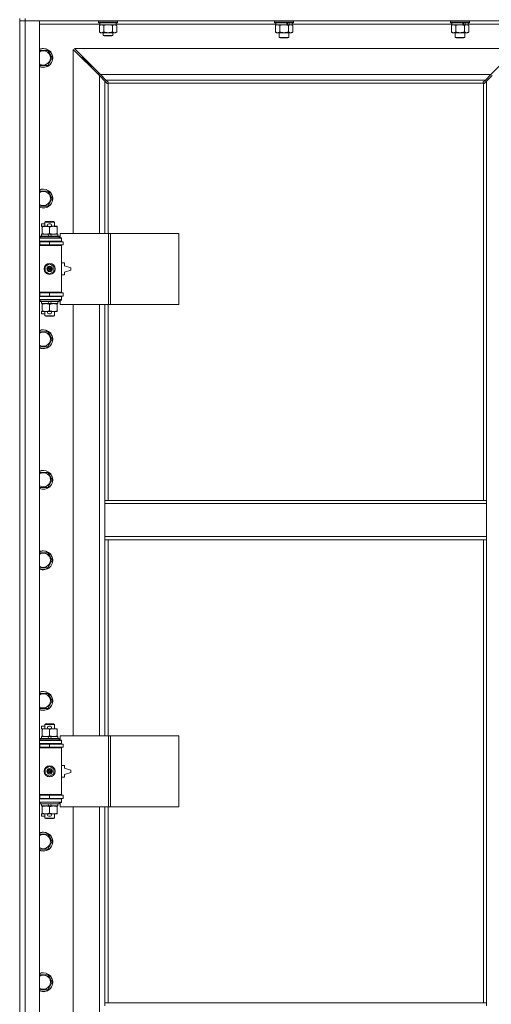
# Model space of a CAD drawing. Units: millimetres. Extents: x 0 to 17452, y -6 to 11880.
# Drawn here: x 12410 to 13008, y 8427 to 9676 of the extents above; entities that cross this region are included whole.
import ezdxf

# ---------------------------------------------------------------- set-up
doc = ezdxf.new("R2010")
doc.units = ezdxf.units.MM
doc.linetypes.add('K5LT_THIN', pattern=[0])
doc.layers.add('R', color=1, linetype='Continuous', true_color=0xff0000)
doc.layers.add('WELDING', color=7, linetype='Continuous', true_color=0xffffff)

msp = doc.modelspace()

# ---------------------------------------------------------------- linework, layer by layer
at = {"layer": 'R', "color": 7, "linetype": 'K5LT_THIN', "lineweight": 18}
for p, q in [((12410, 9677.2), (12410, 9674.2)), ((12417, 9677.2), (12417, 9674.2)), ((12417, 9674.2), (12410, 9674.2)), ((12410, 7771.2), (12410, 9674.2)), ((12410, 9674.2), (12417, 9674.2)), ((12417, 9674.2), (12417, 7771.2)), ((12417, 9674.2), (12435, 9674.2)), ((13743, 9674.2), (12417, 9674.2)), ((12435, 9674.2), (12435, 7771.2)), ((12511.5, 9670.2), (12435, 9670.2)), ((12510, 9673.9), (12510.2, 9674.2)), ((12510, 9672), (12510, 9673.9)), ((12510, 9673.9), (12534, 9673.9)), ((12510, 9672), (12510.2, 9671.7)), ((12510, 9672), (12534, 9672)), ((12510.2, 9671.7), (12533.8, 9671.7)), ((12511, 9668.3), (12512.5, 9669.2)), ((12511, 9660), (12511, 9668.3)), ((12511.5, 9669.2), (12511.5, 9671.7)), ((12511.5, 9669.2), (12532.4, 9669.2)), ((12516.5, 9660), (12516.5, 9668.3)), ((12527.5, 9660), (12527.5, 9668.3)), ((12533, 9668.3), (12531.5, 9669.2)), ((12532.5, 9671.7), (12532.4, 9670.3)), ((12734.7, 9670.2), (12532.4, 9670.2)), ((12533, 9660), (12533, 9668.3)), ((12534, 9673.9), (12533.8, 9674.2)), ((12534, 9672), (12533.8, 9671.7)), ((12534, 9672), (12534, 9673.9)), ((12733.2, 9673.9), (12733.4, 9674.2)), ((12733.2, 9673.9), (12733.2, 9672)), ((12757.2, 9673.9), (12733.2, 9673.9)), ((12757.2, 9672), (12733.2, 9672)), ((12733.2, 9672), (12733.4, 9671.7)), ((12757, 9671.7), (12733.4, 9671.7)), ((12734.2, 9668.3), (12735.7, 9669.2)), ((12734.2, 9668.3), (12734.2, 9660)), ((12734.7, 9671.7), (12734.7, 9669.2)), ((12749.5, 9669.2), (12734.7, 9669.2)), ((12739.7, 9668.3), (12739.7, 9660)), ((12749.5, 9669.2), (12751.8, 9669.2)), ((12750.7, 9668.3), (12750.7, 9660)), ((12751.8, 9669.2), (12752.3, 9669.2)), ((12755.7, 9669.2), (12752.3, 9669.2)), ((12756.2, 9668.3), (12754.7, 9669.2)), ((12755.7, 9671.7), (12755.7, 9669.2)), ((12957.9, 9670.2), (12755.7, 9670.2)), ((12756.2, 9668.3), (12756.2, 9660)), ((12757.2, 9673.9), (12757, 9674.2)), ((12757.2, 9672), (12757, 9671.7)), ((12757.2, 9673.9), (12757.2, 9672)), ((12956.4, 9673.9), (12956.6, 9674.2)), ((12956.4, 9673.9), (12956.4, 9672)), ((12980.4, 9673.9), (12956.4, 9673.9)), ((12980.4, 9672), (12956.4, 9672)), ((12956.4, 9672), (12956.6, 9671.7)), ((12980.2, 9671.7), (12956.6, 9671.7)), ((12957.4, 9668.3), (12958.9, 9669.2)), ((12957.4, 9668.3), (12957.4, 9660)), ((12957.9, 9671.7), (12957.9, 9669.2)), ((12972.7, 9669.2), (12957.9, 9669.2)), ((12962.9, 9668.3), (12962.9, 9660)), ((12972.7, 9669.2), (12975, 9669.2)), ((12973.9, 9668.3), (12973.9, 9660)), ((12975, 9669.2), (12975.5, 9669.2)), ((12978.9, 9669.2), (12975.5, 9669.2)), ((12979.4, 9668.3), (12977.9, 9669.2)), ((12978.9, 9671.7), (12978.9, 9669.2)), ((13055, 9670.2), (12978.9, 9670.2)), ((12979.4, 9668.3), (12979.4, 9660)), ((12980.4, 9673.9), (12980.2, 9674.2)), ((12980.4, 9672), (12980.2, 9671.7)), ((12980.4, 9673.9), (12980.4, 9672)), ((12511, 9660), (12512.5, 9659.2)), ((12513.8, 9659.2), (12512.5, 9659.2)), ((12522, 9659.2), (12513.8, 9659.2)), ((12516, 9659.2), (12516, 9655.8)), ((12528, 9655.8), (12516, 9655.8)), ((12516, 9655.8), (12517, 9655.2)), ((12527, 9655.2), (12517, 9655.2)), ((12530.2, 9659.2), (12522, 9659.2)), ((12528, 9655.8), (12527, 9655.2)), ((12528, 9659.2), (12528, 9655.8)), ((12531.5, 9659.2), (12530.2, 9659.2)), ((12533, 9660), (12531.5, 9659.2)), ((12734.2, 9660), (12735.7, 9659.2)), ((12745.2, 9659.2), (12735.7, 9659.2)), ((12739.2, 9659.2), (12739.2, 9653.3)), ((12751.2, 9653.3), (12739.2, 9653.3)), ((12739.2, 9653.3), (12740.2, 9652.7)), ((12750.2, 9652.7), (12740.2, 9652.7)), ((12754.7, 9659.2), (12745.2, 9659.2)), ((12751.2, 9653.3), (12750.2, 9652.7)), ((12751.2, 9659.2), (12751.2, 9653.3)), ((12756.2, 9660), (12754.7, 9659.2)), ((12957.4, 9660), (12958.9, 9659.2)), ((12968.4, 9659.2), (12958.9, 9659.2)), ((12962.4, 9659.2), (12962.4, 9653.3)), ((12974.4, 9653.3), (12962.4, 9653.3)), ((12962.4, 9653.3), (12963.4, 9652.7)), ((12973.4, 9652.7), (12963.4, 9652.7)), ((12977.9, 9659.2), (12968.4, 9659.2)), ((12974.4, 9653.3), (12973.4, 9652.7)), ((12974.4, 9659.2), (12974.4, 9653.3)), ((12979.4, 9660), (12977.9, 9659.2)), ((12479.4, 9639.2), (12512.4, 9606.2)), ((13040.6, 9639.2), (12479.4, 9639.2)), ((13007.6, 9606.2), (13040.6, 9639.2)), ((12435, 9636.7), (12440, 9636.7)), ((12440, 9636.7), (12445.5, 9636.7)), ((12445.5, 9636.7), (12451, 9627.2)), ((12451, 9627.2), (12445.5, 9617.7)), ((12511, 9604.8), (12478, 9637.8)), ((12478, 9637.8), (12478, 9404.7)), ((12495, 9622.2), (12489, 9628.2)), ((12495, 9622.2), (12489, 9628.2)), ((12490.4, 9628.2), (12489, 9628.2)), ((12489, 9628.2), (12489, 9626.8)), ((12445.5, 9617.7), (12435, 9617.7)), ((12501, 9616.2), (12495, 9622.2)), ((12501, 9616.2), (12495, 9622.2)), ((12496.4, 9622.2), (12495, 9622.2)), ((12495, 9622.2), (12495, 9620.8)), ((12502.4, 9616.2), (12501, 9616.2)), ((12501, 9616.2), (12501, 9614.8)), ((12510, 9607.2), (12510, 9605.8)), ((12511.4, 9607.2), (12510, 9607.2)), ((12518, 9597.8), (12511, 9604.8)), ((12511, 9404.7), (12511, 9604.8)), ((12512.4, 9606.2), (12519.4, 9599.2)), ((12512.4, 9606.2), (13007.6, 9606.2)), ((13000.6, 9599.2), (13007.6, 9606.2)), ((13009, 9604.8), (13002, 9597.8)), ((12520.7, 9595.1), (12518, 9597.8)), ((12518, 9597.8), (12518, 9404.7)), ((12519.4, 9599.2), (12522.1, 9596.5)), ((13000.6, 9599.2), (12519.4, 9599.2)), ((12521.3, 9594.8), (12521.3, 9594.8)), ((12522, 9594.9), (12522, 9404.7)), ((12997.7, 9595.2), (12522.3, 9595.2)), ((12522.4, 9595.9), (12522.4, 9595.9)), ((12522.4, 9595.9), (12522.4, 9595.9)), ((12522.4, 9595.6), (12522.4, 9595.6)), ((12997.6, 9595.9), (12997.6, 9595.9)), ((12997.9, 9596.5), (13000.6, 9599.2)), ((12998, 9066.2), (12998, 9594.9)), ((12998.7, 9594.8), (12998.7, 9594.8)), ((12998.7, 9594.8), (12998.7, 9594.8)), ((13002, 9597.8), (12999.3, 9595.1)), ((13002, 9066.2), (13002, 9597.8)), ((12435, 9458.4), (12440, 9458.4)), ((12440, 9458.4), (12445.5, 9458.4)), ((12445.5, 9458.4), (12451, 9448.9)), ((12445.5, 9439.4), (12435, 9439.4)), ((12451, 9448.9), (12445.5, 9439.4)), ((12437.8, 9413.6), (12437.8, 9416.8)), ((12442, 9416.8), (12437.8, 9416.8)), ((12442, 9419.1), (12443, 9419.7)), ((12442, 9419.1), (12454, 9419.1)), ((12442, 9413.7), (12442, 9419.1)), ((12443, 9419.7), (12453, 9419.7)), ((12448.9, 9416.8), (12446.9, 9416.8)), ((12454, 9419.1), (12453, 9419.7)), ((12454, 9413.7), (12454, 9419.1)), ((12437.5, 9401.2), (12437.5, 9403.7)), ((12437.5, 9403.7), (12445.7, 9403.7)), ((12438.5, 9413.6), (12437.8, 9413.6)), ((12438.5, 9412.8), (12438.5, 9413.7)), ((12438.5, 9413.7), (12446.3, 9413.7)), ((12438.5, 9404.5), (12438.5, 9412.8)), ((12438.5, 9403.7), (12438.5, 9404.5)), ((12445.7, 9403.7), (12446.9, 9401.2)), ((12449, 9403.7), (12445.7, 9403.7)), ((12448.9, 9413.6), (12446.9, 9413.6)), ((12448, 9404.5), (12448, 9412.8)), ((12449, 9403.7), (12450.2, 9401.2)), ((12449, 9403.7), (12458.5, 9403.7)), ((12449.5, 9413.7), (12452.8, 9413.7)), ((12452.8, 9413.7), (12457.5, 9413.7)), ((12457.5, 9413.7), (12457.5, 9412.8)), ((12457.5, 9404.5), (12457.5, 9412.8)), ((12457.5, 9404.5), (12457.5, 9403.7)), ((12458.5, 9401.2), (12458.5, 9403.7)), ((12522.7, 9404.7), (12461.3, 9404.7)), ((12461.3, 9404.7), (12461.3, 9399.2)), ((12525, 9404.7), (12522.7, 9404.7)), ((12522.7, 9404.7), (12522.7, 9314.7)), ((12525, 9404.7), (12525, 9314.7)), ((12611.7, 9404.7), (12525, 9404.7)), ((12611.7, 9404.7), (12611.7, 9314.7)), ((12410, 9390.2), (12410, 9394.2)), ((12435, 9398.7), (12463, 9398.7)), ((12435, 9394.7), (12463, 9394.7)), ((12435, 9394.2), (12435.5, 9394.2)), ((12435, 9390.2), (12435.5, 9390.2)), ((12435, 9389.7), (12462.5, 9389.7)), ((12435, 9389.2), (12463, 9389.2)), ((12435.5, 9394.2), (12448, 9394.2)), ((12435.5, 9390.2), (12435.5, 9394.2)), ((12435.5, 9390.2), (12448, 9390.2)), ((12436, 9400.9), (12436.2, 9401.2)), ((12436, 9399), (12436, 9400.9)), ((12436, 9400.9), (12460, 9400.9)), ((12436, 9399), (12436.2, 9398.7)), ((12436, 9399), (12460, 9399)), ((12436.2, 9401.2), (12459.8, 9401.2)), ((12442, 9394.2), (12442, 9394.7)), ((12442, 9389.7), (12442, 9390.2)), ((12448, 9390.2), (12448, 9394.2)), ((12448, 9394.2), (12465, 9394.2)), ((12448, 9390.2), (12465, 9390.2)), ((12454, 9394.2), (12454, 9394.7)), ((12454, 9389.7), (12454, 9390.2)), ((12460, 9400.9), (12459.8, 9401.2)), ((12460, 9399), (12459.8, 9398.7)), ((12460, 9399), (12460, 9400.9)), ((12461.3, 9399.2), (12463, 9399.2)), ((12463, 9389.2), (12462.5, 9389.7)), ((12463, 9399.2), (12463, 9398.7)), ((12463, 9394.7), (12463, 9398.7)), ((12463, 9394.7), (12463, 9394.2)), ((12463, 9390.2), (12463, 9389.2)), ((12463, 9330.2), (12463, 9389.2)), ((12465, 9390.2), (12465, 9394.2)), ((12442.5, 9362.9), (12448, 9366)), ((12448, 9366), (12453.5, 9362.9)), ((12467, 9367.2), (12463, 9367.2)), ((12467, 9363.7), (12467, 9367.2)), ((12442.5, 9356.5), (12442.5, 9362.9)), ((12448, 9353.3), (12442.5, 9356.5)), ((12453.5, 9356.5), (12448, 9353.3)), ((12453.5, 9362.9), (12453.5, 9356.5)), ((12463, 9352.2), (12467, 9352.2)), ((12475, 9361.2), (12467, 9363.7)), ((12467, 9355.7), (12475, 9358.2)), ((12467, 9352.2), (12467, 9355.7)), ((12475, 9358.2), (12475, 9361.2)), ((12410, 9325.2), (12410, 9329.2)), ((12435, 9330.2), (12463, 9330.2)), ((12435, 9329.7), (12462.5, 9329.7)), ((12435.5, 9329.2), (12435, 9329.2)), ((12448, 9329.2), (12435.5, 9329.2)), ((12435.5, 9329.2), (12435.5, 9325.2)), ((12442, 9329.2), (12442, 9329.7)), ((12465, 9329.2), (12448, 9329.2)), ((12448, 9329.2), (12448, 9325.2)), ((12454, 9329.2), (12454, 9329.7)), ((12463, 9330.2), (12462.5, 9329.7)), ((12463, 9330.2), (12463, 9329.2)), ((12465, 9329.2), (12465, 9325.2)), ((12435.5, 9325.2), (12435, 9325.2)), ((12463, 9324.7), (12435, 9324.7)), ((12463, 9320.7), (12435, 9320.7)), ((12448, 9325.2), (12435.5, 9325.2)), ((12436, 9320.4), (12436.2, 9320.7)), ((12436, 9318.5), (12436, 9320.4)), ((12436, 9320.4), (12460, 9320.4)), ((12436, 9318.5), (12436.2, 9318.2)), ((12436, 9318.5), (12460, 9318.5)), ((12436.2, 9318.2), (12459.8, 9318.2)), ((12437.5, 9315.7), (12437.5, 9318.2)), ((12437.5, 9315.7), (12446.9, 9315.7)), ((12438.5, 9314.8), (12438.5, 9315.7)), ((12438.5, 9306.5), (12438.5, 9314.8)), ((12442, 9324.7), (12442, 9325.2)), ((12445.7, 9318.2), (12446.9, 9315.7)), ((12446.9, 9315.7), (12450.2, 9315.7)), ((12465, 9325.2), (12448, 9325.2)), ((12448, 9306.5), (12448, 9314.8)), ((12449, 9318.2), (12450.2, 9315.7)), ((12450.2, 9315.7), (12458.5, 9315.7)), ((12454, 9324.7), (12454, 9325.2)), ((12457.5, 9315.7), (12457.5, 9314.8)), ((12457.5, 9306.5), (12457.5, 9314.8)), ((12458.5, 9315.7), (12458.5, 9318.2)), ((12460, 9320.4), (12459.8, 9320.7)), ((12460, 9318.5), (12459.8, 9318.2)), ((12460, 9318.5), (12460, 9320.4)), ((12463, 9320.2), (12461.3, 9320.2)), ((12461.3, 9320.2), (12461.3, 9314.7)), ((12522.7, 9314.7), (12461.3, 9314.7)), ((12463, 9325.2), (12463, 9324.7)), ((12463, 9324.7), (12463, 9320.7)), ((12463, 9320.7), (12463, 9320.2)), ((12478, 9314.7), (12478, 8767.7)), ((12511, 8767.7), (12511, 9314.7)), ((12518, 9314.7), (12518, 9066.2)), ((12522, 9314.7), (12522, 9066.2)), ((12525, 9314.7), (12522.7, 9314.7)), ((12611.7, 9314.7), (12525, 9314.7)), ((12437.8, 9302.6), (12437.8, 9305.8)), ((12438.5, 9305.8), (12437.8, 9305.8)), ((12442, 9302.6), (12437.8, 9302.6)), ((12438.5, 9305.7), (12438.5, 9306.5)), ((12443.3, 9305.7), (12438.5, 9305.7)), ((12442, 9300.3), (12442, 9305.7)), ((12446.3, 9305.7), (12443.3, 9305.7)), ((12448.9, 9305.8), (12446.9, 9305.8)), ((12448.9, 9302.6), (12446.9, 9302.6)), ((12452.8, 9305.7), (12449.5, 9305.7)), ((12457.5, 9305.7), (12452.8, 9305.7)), ((12454, 9300.3), (12454, 9305.7)), ((12457.5, 9306.5), (12457.5, 9305.7)), ((12442, 9300.3), (12443, 9299.7)), ((12442, 9300.3), (12454, 9300.3)), ((12443, 9299.7), (12453, 9299.7)), ((12454, 9300.3), (12453, 9299.7)), ((12435, 9280), (12440, 9280)), ((12440, 9280), (12445.5, 9280)), ((12445.5, 9280), (12451, 9270.5)), ((12451, 9270.5), (12445.5, 9261)), ((12445.5, 9261), (12435, 9261)), ((12435, 9101.7), (12440, 9101.7)), ((12440, 9101.7), (12445.5, 9101.7)), ((12445.5, 9101.7), (12451, 9092.2)), ((12451, 9092.2), (12445.5, 9082.7)), ((12445.5, 9082.7), (12435, 9082.7)), ((12518, 9062.2), (12518, 9066.2)), ((13002, 9066.2), (12518, 9066.2)), ((13002, 9062.2), (13002, 9066.2)), ((12518, 9020.2), (12518, 9062.2)), ((13002, 9062.2), (12518, 9062.2)), ((13002, 9020.2), (13002, 9062.2)), ((13002, 9020.2), (12518, 9020.2)), ((12518, 9016.2), (12518, 9020.2)), ((13002, 9016.2), (12518, 9016.2)), ((12518, 9016.2), (12518, 8767.7)), ((12522, 9016.2), (12522, 8767.7)), ((12998, 8429.2), (12998, 9016.2)), ((13002, 9016.2), (13002, 9020.2)), ((13002, 8429.2), (13002, 9016.2)), ((12435, 8999.7), (12440, 8999.7)), ((12440, 8999.7), (12445.5, 8999.7)), ((12445.5, 8999.7), (12451, 8990.2)), ((12451, 8990.2), (12445.5, 8980.7)), ((12445.5, 8980.7), (12435, 8980.7)), ((12435, 8821.4), (12440, 8821.4)), ((12440, 8821.4), (12445.5, 8821.4)), ((12445.5, 8821.4), (12451, 8811.9)), ((12445.5, 8802.4), (12435, 8802.4)), ((12451, 8811.9), (12445.5, 8802.4)), ((12437.8, 8776.6), (12437.8, 8779.8)), ((12442, 8779.8), (12437.8, 8779.8)), ((12442, 8782.1), (12443, 8782.7)), ((12442, 8782.1), (12454, 8782.1)), ((12442, 8776.7), (12442, 8782.1)), ((12443, 8782.7), (12453, 8782.7)), ((12448.9, 8779.8), (12446.9, 8779.8)), ((12454, 8782.1), (12453, 8782.7)), ((12454, 8776.7), (12454, 8782.1)), ((12437.5, 8764.2), (12437.5, 8766.7)), ((12437.5, 8766.7), (12445.7, 8766.7)), ((12438.5, 8776.6), (12437.8, 8776.6)), ((12438.5, 8775.8), (12438.5, 8776.7)), ((12438.5, 8776.7), (12446.3, 8776.7)), ((12438.5, 8767.5), (12438.5, 8775.8)), ((12438.5, 8766.7), (12438.5, 8767.5)), ((12449, 8766.7), (12445.7, 8766.7)), ((12445.7, 8766.7), (12446.9, 8764.2)), ((12448.9, 8776.6), (12446.9, 8776.6)), ((12448, 8767.5), (12448, 8775.8)), ((12449, 8766.7), (12450.2, 8764.2)), ((12449, 8766.7), (12458.5, 8766.7)), ((12449.5, 8776.7), (12452.8, 8776.7)), ((12452.8, 8776.7), (12457.5, 8776.7)), ((12457.5, 8776.7), (12457.5, 8775.8)), ((12457.5, 8767.5), (12457.5, 8775.8)), ((12457.5, 8767.5), (12457.5, 8766.7)), ((12458.5, 8764.2), (12458.5, 8766.7)), ((12522.7, 8767.7), (12461.3, 8767.7)), ((12461.3, 8767.7), (12461.3, 8762.2)), ((12525, 8767.7), (12522.7, 8767.7)), ((12522.7, 8767.7), (12522.7, 8677.7)), ((12525, 8767.7), (12525, 8677.7)), ((12611.7, 8767.7), (12525, 8767.7)), ((12611.7, 8767.7), (12611.7, 8677.7)), ((12410, 8753.2), (12410, 8757.2)), ((12435, 8761.7), (12463, 8761.7)), ((12435, 8757.7), (12463, 8757.7)), ((12435, 8757.2), (12435.5, 8757.2)), ((12435, 8753.2), (12435.5, 8753.2)), ((12435, 8752.7), (12462.5, 8752.7)), ((12435, 8752.2), (12463, 8752.2)), ((12435.5, 8757.2), (12448, 8757.2)), ((12435.5, 8753.2), (12435.5, 8757.2)), ((12435.5, 8753.2), (12448, 8753.2)), ((12436, 8763.9), (12436.2, 8764.2)), ((12436, 8762), (12436, 8763.9)), ((12436, 8763.9), (12460, 8763.9)), ((12436, 8762), (12436.2, 8761.7)), ((12436, 8762), (12460, 8762)), ((12436.2, 8764.2), (12459.8, 8764.2)), ((12442, 8757.2), (12442, 8757.7)), ((12442, 8752.7), (12442, 8753.2)), ((12448, 8753.2), (12448, 8757.2)), ((12448, 8757.2), (12465, 8757.2)), ((12448, 8753.2), (12465, 8753.2)), ((12454, 8757.2), (12454, 8757.7)), ((12454, 8752.7), (12454, 8753.2)), ((12460, 8763.9), (12459.8, 8764.2)), ((12460, 8762), (12459.8, 8761.7)), ((12460, 8762), (12460, 8763.9)), ((12461.3, 8762.2), (12463, 8762.2)), ((12463, 8752.2), (12462.5, 8752.7)), ((12463, 8762.2), (12463, 8761.7)), ((12463, 8757.7), (12463, 8761.7)), ((12463, 8757.7), (12463, 8757.2)), ((12463, 8753.2), (12463, 8752.2)), ((12463, 8693.2), (12463, 8752.2)), ((12465, 8753.2), (12465, 8757.2)), ((12442.5, 8725.9), (12448, 8729)), ((12448, 8729), (12453.5, 8725.9)), ((12467, 8730.2), (12463, 8730.2)), ((12467, 8726.7), (12467, 8730.2)), ((12442.5, 8719.5), (12442.5, 8725.9)), ((12448, 8716.3), (12442.5, 8719.5)), ((12453.5, 8719.5), (12448, 8716.3)), ((12453.5, 8725.9), (12453.5, 8719.5)), ((12463, 8715.2), (12467, 8715.2)), ((12475, 8724.2), (12467, 8726.7)), ((12467, 8718.7), (12475, 8721.2)), ((12467, 8715.2), (12467, 8718.7)), ((12475, 8721.2), (12475, 8724.2)), ((12410, 8688.2), (12410, 8692.2)), ((12435, 8693.2), (12463, 8693.2)), ((12435, 8692.7), (12462.5, 8692.7)), ((12435.5, 8692.2), (12435, 8692.2)), ((12448, 8692.2), (12435.5, 8692.2)), ((12435.5, 8692.2), (12435.5, 8688.2)), ((12442, 8692.2), (12442, 8692.7)), ((12465, 8692.2), (12448, 8692.2)), ((12448, 8692.2), (12448, 8688.2)), ((12454, 8692.2), (12454, 8692.7)), ((12463, 8693.2), (12462.5, 8692.7)), ((12463, 8693.2), (12463, 8692.2)), ((12465, 8692.2), (12465, 8688.2)), ((12435.5, 8688.2), (12435, 8688.2)), ((12463, 8687.7), (12435, 8687.7)), ((12463, 8683.7), (12435, 8683.7)), ((12448, 8688.2), (12435.5, 8688.2)), ((12436, 8683.4), (12436.2, 8683.7)), ((12436, 8681.5), (12436, 8683.4)), ((12436, 8683.4), (12460, 8683.4)), ((12436, 8681.5), (12436.2, 8681.2)), ((12436, 8681.5), (12460, 8681.5)), ((12436.2, 8681.2), (12459.8, 8681.2)), ((12437.5, 8678.7), (12437.5, 8681.2)), ((12437.5, 8678.7), (12446.9, 8678.7)), ((12438.5, 8677.8), (12438.5, 8678.7)), ((12438.5, 8669.5), (12438.5, 8677.8)), ((12442, 8687.7), (12442, 8688.2)), ((12445.7, 8681.2), (12446.9, 8678.7)), ((12446.9, 8678.7), (12450.2, 8678.7)), ((12465, 8688.2), (12448, 8688.2)), ((12448, 8669.5), (12448, 8677.8)), ((12449, 8681.2), (12450.2, 8678.7)), ((12450.2, 8678.7), (12458.5, 8678.7)), ((12454, 8687.7), (12454, 8688.2)), ((12457.5, 8678.7), (12457.5, 8677.8)), ((12457.5, 8669.5), (12457.5, 8677.8)), ((12458.5, 8678.7), (12458.5, 8681.2)), ((12460, 8683.4), (12459.8, 8683.7)), ((12460, 8681.5), (12459.8, 8681.2)), ((12460, 8681.5), (12460, 8683.4)), ((12463, 8683.2), (12461.3, 8683.2)), ((12461.3, 8683.2), (12461.3, 8677.7)), ((12522.7, 8677.7), (12461.3, 8677.7)), ((12463, 8688.2), (12463, 8687.7)), ((12463, 8687.7), (12463, 8683.7)), ((12463, 8683.7), (12463, 8683.2)), ((12478, 8677.7), (12478, 8130.7)), ((12511, 8130.7), (12511, 8677.7)), ((12518, 8677.7), (12518, 8429.2)), ((12522, 8677.7), (12522, 8429.2)), ((12525, 8677.7), (12522.7, 8677.7)), ((12611.7, 8677.7), (12525, 8677.7)), ((12437.8, 8665.6), (12437.8, 8668.8)), ((12438.5, 8668.8), (12437.8, 8668.8)), ((12442, 8665.6), (12437.8, 8665.6)), ((12438.5, 8668.7), (12438.5, 8669.5)), ((12443.3, 8668.7), (12438.5, 8668.7)), ((12442, 8663.3), (12442, 8668.7)), ((12446.3, 8668.7), (12443.3, 8668.7)), ((12448.9, 8668.8), (12446.9, 8668.8)), ((12448.9, 8665.6), (12446.9, 8665.6)), ((12452.8, 8668.7), (12449.5, 8668.7)), ((12457.5, 8668.7), (12452.8, 8668.7)), ((12454, 8663.3), (12454, 8668.7)), ((12457.5, 8669.5), (12457.5, 8668.7)), ((12442, 8663.3), (12443, 8662.7)), ((12442, 8663.3), (12454, 8663.3)), ((12443, 8662.7), (12453, 8662.7)), ((12454, 8663.3), (12453, 8662.7)), ((12435, 8643), (12440, 8643)), ((12440, 8643), (12445.5, 8643)), ((12445.5, 8643), (12451, 8633.5)), ((12451, 8633.5), (12445.5, 8624)), ((12445.5, 8624), (12435, 8624)), ((12435, 8464.7), (12440, 8464.7)), ((12440, 8464.7), (12445.5, 8464.7)), ((12445.5, 8464.7), (12451, 8455.2)), ((12451, 8455.2), (12445.5, 8445.7)), ((12445.5, 8445.7), (12435, 8445.7)), ((12518, 8429.2), (13002, 8429.2)), ((12518, 8429.2), (12518, 8425.2)), ((13002, 8429.2), (13002, 8425.2))]:
    msp.add_line(p, q, dxfattribs=at)
for centre, radius in [((12448, 9359.7), 7), ((12448, 9359.7), 3.49), ((12448, 9359.7), 3.49), ((12448, 9359.7), 3.19), ((12448, 9359.7), 3.25), ((12448, 9359.7), 3.19), ((12448, 9359.7), 2.1), ((12448, 9359.7), 0.9), ((12448, 8722.7), 7), ((12448, 8722.7), 3.49), ((12448, 8722.7), 3.49), ((12448, 8722.7), 3.19), ((12448, 8722.7), 3.25), ((12448, 8722.7), 3.19), ((12448, 8722.7), 2.1), ((12448, 8722.7), 0.9)]:
    msp.add_circle(centre, radius, dxfattribs=at)
for centre, radius, start, end in [((12440, 9627.2), 12, 245.3757, 90), ((12440, 9627.2), 12, 90, 114.6243), ((12440, 9627.2), 11.8, 244.9905, 90), ((12440, 9627.2), 11.8, 90, 115.0095), ((12440, 9627.2), 8.97, 236.1336, 90), ((12440, 9627.2), 8.97, 90, 123.8664), ((12521.4, 9595.8), 1, 304.4499, 325.5501), ((12998.6, 9595.8), 1, 214.4499, 235.5501), ((12440, 9448.9), 12, 245.3757, 90), ((12440, 9448.9), 12, 90, 114.6243), ((12440, 9448.9), 11.8, 244.9905, 90), ((12440, 9448.9), 11.8, 90, 115.0095), ((12440, 9448.9), 8.97, 236.1336, 90), ((12440, 9448.9), 8.97, 90, 123.8664), ((12446.9, 9415.2), 1.6, 90, 270), ((12448.9, 9415.2), 1.6, 270, 90), ((12435, 9386.2), 4, 61.045, 90), ((12435, 9386.2), 8, 28.955, 30), ((12435, 9333.2), 4, 270, 298.955), ((12435, 9333.2), 8, 330, 331.045), ((12446.9, 9304.2), 1.6, 90, 270), ((12448.9, 9304.2), 1.6, 270, 90), ((12440, 9270.5), 12, 245.3757, 90), ((12440, 9270.5), 12, 90, 114.6243), ((12440, 9270.5), 11.8, 244.9905, 90), ((12440, 9270.5), 11.8, 90, 115.0095), ((12440, 9270.5), 8.97, 236.1336, 90), ((12440, 9270.5), 8.97, 90, 123.8664), ((12440, 9092.2), 12, 245.3757, 90), ((12440, 9092.2), 12, 90, 114.6243), ((12440, 9092.2), 11.8, 244.9905, 90), ((12440, 9092.2), 11.8, 90, 115.0095), ((12440, 9092.2), 8.97, 236.1336, 90), ((12440, 9092.2), 8.97, 90, 123.8664), ((12440, 8990.2), 12, 245.3757, 90), ((12440, 8990.2), 12, 90, 114.6243), ((12440, 8990.2), 11.8, 244.9905, 90), ((12440, 8990.2), 11.8, 90, 115.0095), ((12440, 8990.2), 8.97, 236.1336, 90), ((12440, 8990.2), 8.97, 90, 123.8664), ((12440, 8811.9), 12, 245.3757, 90), ((12440, 8811.9), 12, 90, 114.6243), ((12440, 8811.9), 11.8, 244.9905, 90), ((12440, 8811.9), 11.8, 90, 115.0095), ((12440, 8811.9), 8.97, 236.1336, 90), ((12440, 8811.9), 8.97, 90, 123.8664), ((12446.9, 8778.2), 1.6, 90, 270), ((12448.9, 8778.2), 1.6, 270, 90), ((12435, 8749.2), 4, 61.045, 90), ((12435, 8749.2), 8, 28.955, 30), ((12435, 8696.2), 4, 270, 298.955), ((12435, 8696.2), 8, 330, 331.045), ((12446.9, 8667.2), 1.6, 90, 270), ((12448.9, 8667.2), 1.6, 270, 90), ((12440, 8633.5), 12, 245.3757, 90), ((12440, 8633.5), 12, 90, 114.6243), ((12440, 8633.5), 11.8, 244.9905, 90), ((12440, 8633.5), 11.8, 90, 115.0095), ((12440, 8633.5), 8.97, 236.1336, 90), ((12440, 8633.5), 8.97, 90, 123.8664), ((12440, 8455.2), 12, 245.3757, 90), ((12440, 8455.2), 12, 90, 114.6243), ((12440, 8455.2), 11.8, 244.9905, 90), ((12440, 8455.2), 11.8, 90, 115.0095), ((12440, 8455.2), 8.97, 236.1336, 90), ((12440, 8455.2), 8.97, 90, 123.8664)]:
    msp.add_arc(centre, radius, start, end, dxfattribs=at)
for centre, major_axis, ratio, start_param, end_param in [((12522, 9666.8), (0, 22.5), 0.466308, -1.46277, -1.350168), ((12745.2, 9667), (9.5, -22.4), 0.199103, 1.583235, 1.695628), ((12745.2, 9674.1), (5.7, -13.4), 0.199103, 1.11019, 1.304539), ((12745.2, 9674.1), (9.5, -22.4), 0.199103, 1.266048, 1.37865), ((12968.4, 9667), (9.5, -22.4), 0.199103, 1.583235, 1.695628), ((12968.4, 9674.1), (5.7, -13.4), 0.199103, 1.11019, 1.304539), ((12968.4, 9674.1), (9.5, -22.4), 0.199103, 1.266048, 1.37865)]:
    msp.add_ellipse(centre, major_axis=major_axis, ratio=ratio, start_param=start_param, end_param=end_param, dxfattribs=at)
at = {"layer": 'WELDING', "color": 7, "linetype": 'K5LT_THIN', "lineweight": 18}
for p, q in [((12518.3, 9668.8), (12516.5, 9668.3)), ((12520.1, 9669.1), (12518.3, 9668.8)), ((12522, 9669.2), (12520.1, 9669.1)), ((12523.9, 9669.1), (12522, 9669.2)), ((12525.7, 9668.8), (12523.9, 9669.1)), ((12527.5, 9668.3), (12525.7, 9668.8)), ((12734.8, 9668.6), (12734.2, 9668.3)), ((12735.7, 9669), (12734.8, 9668.6)), ((12736.6, 9669.2), (12735.7, 9669)), ((12737, 9669.2), (12736.6, 9669.2)), ((12741.5, 9668.8), (12739.7, 9668.3)), ((12743.3, 9669.1), (12741.5, 9668.8)), ((12745.2, 9669.2), (12743.3, 9669.1)), ((12747.1, 9669.1), (12745.2, 9669.2)), ((12748.9, 9668.8), (12747.1, 9669.1)), ((12750.7, 9668.3), (12748.9, 9668.8)), ((12754.4, 9669.1), (12753.4, 9669.2)), ((12755.3, 9668.8), (12754.4, 9669.1)), ((12756.2, 9668.3), (12755.3, 9668.8)), ((12958, 9668.6), (12957.4, 9668.3)), ((12958.9, 9669), (12958, 9668.6)), ((12959.8, 9669.2), (12958.9, 9669)), ((12960.2, 9669.2), (12959.8, 9669.2)), ((12964.7, 9668.8), (12962.9, 9668.3)), ((12966.5, 9669.1), (12964.7, 9668.8)), ((12968.4, 9669.2), (12966.5, 9669.1)), ((12970.3, 9669.1), (12968.4, 9669.2)), ((12972.1, 9668.8), (12970.3, 9669.1)), ((12973.9, 9668.3), (12972.1, 9668.8)), ((12977.6, 9669.1), (12976.6, 9669.2)), ((12978.5, 9668.8), (12977.6, 9669.1)), ((12979.4, 9668.3), (12978.5, 9668.8)), ((12520.9, 9594.9), (12520.7, 9595.1)), ((12521.1, 9594.8), (12520.9, 9594.9)), ((12521.3, 9594.8), (12521.1, 9594.8)), ((12521.3, 9594.8), (12521.3, 9594.8)), ((12521.4, 9594.8), (12521.6, 9594.8)), ((12521.6, 9594.8), (12521.8, 9594.9)), ((12521.6, 9594.8), (12521.7, 9594.8)), ((12521.7, 9594.8), (12521.9, 9594.8)), ((12521.8, 9594.9), (12522, 9594.9)), ((12521.9, 9594.8), (12522, 9594.9)), ((12522.1, 9596.5), (12522.3, 9596.3)), ((12522.3, 9596.3), (12522.4, 9596.1)), ((12522.3, 9595.4), (12522.4, 9595.5)), ((12522.3, 9595.2), (12522.3, 9595.4)), ((12522.3, 9595.2), (12522.4, 9595.3)), ((12522.4, 9596.1), (12522.4, 9595.9)), ((12522.4, 9595.8), (12522.4, 9595.9)), ((12522.4, 9595.9), (12522.4, 9595.9)), ((12522.4, 9595.7), (12522.4, 9595.8)), ((12522.4, 9595.6), (12522.4, 9595.7)), ((12522.4, 9595.5), (12522.4, 9595.7)), ((12522.4, 9595.5), (12522.4, 9595.6)), ((12522.4, 9595.3), (12522.4, 9595.5)), ((12997.6, 9596.1), (12997.7, 9596.3)), ((12997.6, 9595.9), (12997.6, 9596.1)), ((12997.6, 9595.9), (12997.6, 9595.9)), ((12997.6, 9595.7), (12997.6, 9595.5)), ((12997.6, 9595.6), (12997.6, 9595.5)), ((12997.6, 9595.5), (12997.6, 9595.3)), ((12997.6, 9595.5), (12997.7, 9595.4)), ((12997.6, 9595.3), (12997.7, 9595.2)), ((12997.7, 9596.3), (12997.9, 9596.5)), ((12997.7, 9595.4), (12997.7, 9595.2)), ((12998, 9594.9), (12998.2, 9594.9)), ((12998, 9594.9), (12998.1, 9594.8)), ((12998.1, 9594.8), (12998.3, 9594.8)), ((12998.2, 9594.9), (12998.4, 9594.8)), ((12998.3, 9594.8), (12998.4, 9594.8)), ((12998.4, 9594.8), (12998.6, 9594.8)), ((12998.4, 9594.8), (12998.5, 9594.8)), ((12998.5, 9594.8), (12998.6, 9594.8)), ((12998.6, 9594.8), (12998.7, 9594.8)), ((12998.9, 9594.8), (12998.7, 9594.8)), ((12998.7, 9594.8), (12998.7, 9594.8)), ((12999.1, 9594.9), (12998.9, 9594.8)), ((12999.3, 9595.1), (12999.1, 9594.9))]:
    msp.add_line(p, q, dxfattribs=at)
for centre, start, end in [((12521.6, 9595.3), 245.9499, 269.9219), ((12998.2, 9595.6), 155.9499, 179.9219)]:
    msp.add_arc(centre, 0.595, start, end, dxfattribs=at)
for points, knots in [([(12516.5, 9668.3), (12516.2, 9668.5), (12515.7, 9668.8), (12515.1, 9669), (12514.8, 9669.1), (12514.5, 9669.1), (12514.2, 9669.2), (12513.8, 9669.2), (12513.4, 9669.2), (12513.1, 9669.1), (12512.8, 9669.1), (12512.4, 9669), (12511.8, 9668.7), (12511.3, 9668.5), (12511, 9668.3)], [0, 0, 0, 0, 2.72415, 3.912285, 4.716446, 5.530362, 6.353984, 7.500189, 8.40607, 9.211142, 9.998759, 11.128707, 12.847273, 15, 15, 15, 15]), ([(12533, 9668.3), (12532.6, 9668.5), (12532.2, 9668.8), (12531.6, 9669), (12531.3, 9669.1), (12531, 9669.1), (12530.6, 9669.2), (12530.3, 9669.2), (12529.9, 9669.2), (12529.6, 9669.1), (12529.3, 9669.1), (12528.8, 9669), (12528.2, 9668.7), (12527.7, 9668.5), (12527.5, 9668.3)], [0, 0, 0, 0, 2.72415, 3.912285, 4.716446, 5.530362, 6.353984, 7.500189, 8.40607, 9.211142, 9.998759, 11.128707, 12.847273, 15, 15, 15, 15]), ([(12739.7, 9668.3), (12739.4, 9668.5), (12739, 9668.7), (12738.4, 9668.9), (12738, 9669.1), (12737.7, 9669.1), (12737.3, 9669.2), (12737.1, 9669.2), (12737, 9669.2)], [0, 0, 0, 0, 2.905563, 4.375924, 5.511195, 6.679161, 7.850161, 9, 9, 9, 9]), ([(12753.4, 9669.2), (12753.3, 9669.2), (12753.1, 9669.2), (12752.7, 9669.1), (12752.3, 9669), (12751.9, 9668.9), (12751.3, 9668.7), (12750.9, 9668.5), (12750.7, 9668.3)], [0, 0, 0, 0, 1.192024, 2.404251, 3.60809, 4.765234, 6.955738, 9, 9, 9, 9]), ([(12962.9, 9668.3), (12962.6, 9668.5), (12962.2, 9668.7), (12961.6, 9668.9), (12961.2, 9669.1), (12960.9, 9669.1), (12960.5, 9669.2), (12960.3, 9669.2), (12960.2, 9669.2)], [0, 0, 0, 0, 2.905563, 4.375924, 5.511195, 6.679161, 7.850161, 9, 9, 9, 9]), ([(12976.6, 9669.2), (12976.5, 9669.2), (12976.3, 9669.2), (12975.9, 9669.1), (12975.5, 9669), (12975.1, 9668.9), (12974.5, 9668.7), (12974.1, 9668.5), (12973.9, 9668.3)], [0, 0, 0, 0, 1.192024, 2.404251, 3.60809, 4.765234, 6.955738, 9, 9, 9, 9]), ([(12511, 9660), (12511.3, 9659.9), (12511.8, 9659.6), (12512.3, 9659.4), (12512.7, 9659.3), (12513.1, 9659.2), (12513.4, 9659.2), (12513.7, 9659.2), (12513.8, 9659.2)], [0, 0, 0, 0, 2.905563, 4.375924, 5.511195, 6.679161, 7.850161, 9, 9, 9, 9]), ([(12513.8, 9659.2), (12513.9, 9659.2), (12514.1, 9659.2), (12514.5, 9659.2), (12514.9, 9659.3), (12515.3, 9659.5), (12515.9, 9659.7), (12516.3, 9659.9), (12516.5, 9660)], [0, 0, 0, 0, 1.192024, 2.404251, 3.60809, 4.765234, 6.955738, 9, 9, 9, 9]), ([(12516.5, 9660), (12516.6, 9660), (12516.9, 9659.9), (12517.2, 9659.8), (12517.5, 9659.8), (12517.9, 9659.7), (12518.2, 9659.6), (12518.6, 9659.5), (12518.8, 9659.5), (12519.1, 9659.4), (12519.3, 9659.4), (12519.8, 9659.3), (12520.2, 9659.3), (12520.7, 9659.2), (12521.1, 9659.2), (12521.4, 9659.2), (12521.6, 9659.2), (12521.8, 9659.2), (12521.9, 9659.2), (12522, 9659.2)], [0, 0, 0, 0, 0.253231, 0.633077, 0.823001, 1.012924, 1.39277, 1.683866, 1.829413, 1.974961, 2.22598, 2.476999, 2.979038, 3.307633, 3.636228, 3.800526, 3.964824, 4.129121, 4.293419, 4.293419, 4.293419, 4.293419]), ([(12522, 9659.2), (12522.1, 9659.2), (12522.2, 9659.2), (12522.4, 9659.2), (12522.5, 9659.2), (12522.7, 9659.2), (12522.9, 9659.2), (12523.1, 9659.2), (12523.5, 9659.3), (12524, 9659.3), (12524.5, 9659.4), (12524.8, 9659.4), (12525.2, 9659.5), (12525.5, 9659.6), (12525.9, 9659.6), (12526.3, 9659.7), (12526.6, 9659.8), (12526.9, 9659.9), (12527.2, 9659.9), (12527.4, 9660), (12527.5, 9660)], [0, 0, 0, 0, 0.13683, 0.27366, 0.41049, 0.54732, 0.68415, 0.820981, 1.094641, 1.641961, 1.915621, 2.189281, 2.472595, 2.755908, 3.039221, 3.322535, 3.565256, 3.807977, 4.050698, 4.293419, 4.293419, 4.293419, 4.293419]), ([(12527.5, 9660), (12527.8, 9659.9), (12528.2, 9659.6), (12528.8, 9659.4), (12529.2, 9659.3), (12529.5, 9659.2), (12529.9, 9659.2), (12530.1, 9659.2), (12530.2, 9659.2)], [0, 0, 0, 0, 2.905563, 4.375924, 5.511195, 6.679161, 7.850161, 9, 9, 9, 9]), ([(12530.2, 9659.2), (12530.4, 9659.2), (12530.6, 9659.2), (12531, 9659.2), (12531.3, 9659.3), (12531.8, 9659.5), (12532.3, 9659.7), (12532.8, 9659.9), (12533, 9660)], [0, 0, 0, 0, 1.192024, 2.404251, 3.60809, 4.765234, 6.955738, 9, 9, 9, 9]), ([(12734.2, 9660), (12734.6, 9659.8), (12735, 9659.6), (12735.6, 9659.4), (12735.9, 9659.3), (12736.2, 9659.2), (12736.6, 9659.2), (12736.9, 9659.2), (12737.3, 9659.2), (12737.6, 9659.2), (12737.9, 9659.3), (12738.4, 9659.4), (12739, 9659.6), (12739.5, 9659.9), (12739.7, 9660)], [0, 0, 0, 0, 2.72415, 3.912285, 4.716446, 5.530362, 6.353984, 7.500189, 8.40607, 9.211142, 9.998759, 11.128707, 12.847273, 15, 15, 15, 15]), ([(12739.7, 9660), (12739.8, 9660), (12739.9, 9660), (12740.1, 9659.9), (12740.3, 9659.9), (12740.5, 9659.8), (12740.8, 9659.7), (12741.2, 9659.7), (12741.5, 9659.6), (12741.7, 9659.5), (12742, 9659.5), (12742.2, 9659.5), (12742.4, 9659.4), (12742.7, 9659.4), (12743, 9659.3), (12743.4, 9659.3), (12743.9, 9659.2), (12744.4, 9659.2), (12744.8, 9659.2), (12745.1, 9659.2), (12745.2, 9659.2)], [0, 0, 0, 0, 0.14736, 0.294719, 0.442079, 0.589439, 0.884158, 1.178877, 1.396237, 1.613598, 1.830958, 1.939638, 2.048318, 2.328827, 2.609337, 2.889846, 3.170356, 3.731374, 4.011884, 4.292393, 4.292393, 4.292393, 4.292393]), ([(12745.2, 9659.2), (12745.4, 9659.2), (12745.7, 9659.2), (12746.3, 9659.2), (12746.9, 9659.3), (12747.3, 9659.3), (12747.7, 9659.4), (12747.9, 9659.4), (12748.1, 9659.4), (12748.3, 9659.5), (12748.4, 9659.5), (12748.6, 9659.5), (12748.8, 9659.6), (12749, 9659.6), (12749.3, 9659.7), (12749.7, 9659.8), (12750, 9659.8), (12750.2, 9659.9), (12750.4, 9660), (12750.6, 9660), (12750.7, 9660)], [0, 0, 0, 0, 0.426692, 0.853385, 1.280077, 1.70677, 1.976977, 2.112081, 2.247185, 2.382289, 2.517392, 2.652496, 2.7876, 2.975699, 3.163798, 3.539996, 3.728096, 3.916195, 4.104294, 4.292393, 4.292393, 4.292393, 4.292393]), ([(12750.7, 9660), (12751, 9659.8), (12751.5, 9659.6), (12752.1, 9659.4), (12752.4, 9659.3), (12752.7, 9659.2), (12753, 9659.2), (12753.4, 9659.2), (12753.8, 9659.2), (12754.1, 9659.2), (12754.4, 9659.3), (12754.8, 9659.4), (12755.4, 9659.6), (12755.9, 9659.9), (12756.2, 9660)], [0, 0, 0, 0, 2.72415, 3.912285, 4.716446, 5.530362, 6.353984, 7.500189, 8.40607, 9.211142, 9.998759, 11.128707, 12.847273, 15, 15, 15, 15]), ([(12957.4, 9660), (12957.8, 9659.8), (12958.2, 9659.6), (12958.8, 9659.4), (12959.1, 9659.3), (12959.4, 9659.2), (12959.8, 9659.2), (12960.1, 9659.2), (12960.5, 9659.2), (12960.8, 9659.2), (12961.1, 9659.3), (12961.6, 9659.4), (12962.2, 9659.6), (12962.7, 9659.9), (12962.9, 9660)], [0, 0, 0, 0, 2.72415, 3.912285, 4.716446, 5.530362, 6.353984, 7.500189, 8.40607, 9.211142, 9.998759, 11.128707, 12.847273, 15, 15, 15, 15]), ([(12962.9, 9660), (12963, 9660), (12963.1, 9660), (12963.3, 9659.9), (12963.5, 9659.9), (12963.7, 9659.8), (12964, 9659.7), (12964.4, 9659.7), (12964.7, 9659.6), (12964.9, 9659.5), (12965.2, 9659.5), (12965.4, 9659.5), (12965.6, 9659.4), (12965.9, 9659.4), (12966.2, 9659.3), (12966.6, 9659.3), (12967.1, 9659.2), (12967.6, 9659.2), (12968, 9659.2), (12968.3, 9659.2), (12968.4, 9659.2)], [0, 0, 0, 0, 0.14736, 0.294719, 0.442079, 0.589439, 0.884158, 1.178877, 1.396237, 1.613598, 1.830958, 1.939638, 2.048318, 2.328827, 2.609337, 2.889846, 3.170356, 3.731374, 4.011884, 4.292393, 4.292393, 4.292393, 4.292393]), ([(12968.4, 9659.2), (12968.6, 9659.2), (12968.9, 9659.2), (12969.5, 9659.2), (12970.1, 9659.3), (12970.5, 9659.3), (12970.9, 9659.4), (12971.1, 9659.4), (12971.3, 9659.4), (12971.5, 9659.5), (12971.6, 9659.5), (12971.8, 9659.5), (12972, 9659.6), (12972.2, 9659.6), (12972.5, 9659.7), (12972.9, 9659.8), (12973.2, 9659.8), (12973.4, 9659.9), (12973.6, 9660), (12973.8, 9660), (12973.9, 9660)], [0, 0, 0, 0, 0.426692, 0.853385, 1.280077, 1.70677, 1.976977, 2.112081, 2.247185, 2.382289, 2.517392, 2.652496, 2.7876, 2.975699, 3.163798, 3.539996, 3.728096, 3.916195, 4.104294, 4.292393, 4.292393, 4.292393, 4.292393]), ([(12973.9, 9660), (12974.2, 9659.8), (12974.7, 9659.6), (12975.3, 9659.4), (12975.6, 9659.3), (12975.9, 9659.2), (12976.2, 9659.2), (12976.6, 9659.2), (12977, 9659.2), (12977.3, 9659.2), (12977.6, 9659.3), (12978, 9659.4), (12978.6, 9659.6), (12979.1, 9659.9), (12979.4, 9660)], [0, 0, 0, 0, 2.72415, 3.912285, 4.716446, 5.530362, 6.353984, 7.500189, 8.40607, 9.211142, 9.998759, 11.128707, 12.847273, 15, 15, 15, 15]), ([(12448, 9412.8), (12447.4, 9413), (12446.6, 9413.3), (12445.6, 9413.5), (12445, 9413.6), (12444.5, 9413.6), (12443.9, 9413.7), (12443.3, 9413.7), (12442.7, 9413.7), (12442.2, 9413.6), (12441.7, 9413.6), (12441.1, 9413.5), (12440, 9413.3), (12439.1, 9413), (12438.5, 9412.8)], [0, 0, 0, 0, 2.72415, 3.912285, 4.716446, 5.530362, 6.353984, 7.500189, 8.40607, 9.211142, 9.605533, 10.761675, 12.184093, 15, 15, 15, 15]), ([(12438.5, 9404.5), (12439, 9404.4), (12439.8, 9404.1), (12440.7, 9403.9), (12441.4, 9403.8), (12442, 9403.7), (12442.6, 9403.7), (12443, 9403.7), (12443.3, 9403.7)], [0, 0, 0, 0, 2.905563, 4.375924, 5.511195, 6.679161, 7.850161, 9, 9, 9, 9]), ([(12443.3, 9403.7), (12443.5, 9403.7), (12443.9, 9403.7), (12444.5, 9403.7), (12445.2, 9403.8), (12446, 9404), (12446.9, 9404.2), (12447.6, 9404.4), (12448, 9404.5)], [0, 0, 0, 0, 1.192024, 2.404251, 3.60809, 4.765234, 6.955738, 9, 9, 9, 9]), ([(12452.8, 9413.7), (12452.4, 9413.7), (12451.9, 9413.7), (12451, 9413.6), (12450.1, 9413.4), (12449.1, 9413.2), (12448.4, 9413), (12448, 9412.8)], [0, 0, 0, 0, 1.597458, 2.676777, 4.235764, 6.182879, 8, 8, 8, 8]), ([(12448, 9404.5), (12448.4, 9404.4), (12449.2, 9404.2), (12450.2, 9403.9), (12451, 9403.8), (12451.7, 9403.7), (12452.3, 9403.7), (12452.7, 9403.7), (12452.8, 9403.7)], [0, 0, 0, 0, 2.494996, 4.309231, 5.73815, 7.133977, 8.472011, 9, 9, 9, 9]), ([(12457.5, 9412.8), (12456.9, 9413), (12456.1, 9413.3), (12455, 9413.5), (12454.2, 9413.6), (12453.5, 9413.7), (12453, 9413.7), (12452.8, 9413.7)], [0, 0, 0, 0, 3.005828, 4.318193, 5.5895, 6.632109, 8, 8, 8, 8]), ([(12452.8, 9403.7), (12453.1, 9403.7), (12453.7, 9403.7), (12454.4, 9403.8), (12455.3, 9403.9), (12456.3, 9404.2), (12457.1, 9404.4), (12457.5, 9404.5)], [0, 0, 0, 0, 1.523216, 3.057663, 3.814901, 5.878539, 8, 8, 8, 8]), ([(12448, 9314.8), (12447.4, 9315), (12446.6, 9315.3), (12445.6, 9315.5), (12445, 9315.6), (12444.5, 9315.6), (12443.9, 9315.7), (12443.3, 9315.7), (12442.7, 9315.7), (12442.2, 9315.6), (12441.7, 9315.6), (12441.1, 9315.5), (12440, 9315.3), (12439.1, 9315), (12438.5, 9314.8)], [0, 0, 0, 0, 2.72415, 3.912285, 4.716446, 5.530362, 6.353984, 7.500189, 8.40607, 9.211142, 9.605533, 10.761675, 12.184093, 15, 15, 15, 15]), ([(12452.8, 9315.7), (12452.4, 9315.7), (12451.9, 9315.7), (12451, 9315.6), (12450.1, 9315.4), (12449.1, 9315.2), (12448.4, 9315), (12448, 9314.8)], [0, 0, 0, 0, 1.597458, 2.676777, 4.235764, 6.182879, 8, 8, 8, 8]), ([(12457.5, 9314.8), (12456.9, 9315), (12456.1, 9315.3), (12455, 9315.5), (12454.2, 9315.6), (12453.5, 9315.7), (12453, 9315.7), (12452.8, 9315.7)], [0, 0, 0, 0, 3.005828, 4.318193, 5.5895, 6.632109, 8, 8, 8, 8]), ([(12438.5, 9306.5), (12439, 9306.4), (12439.8, 9306.1), (12440.7, 9305.9), (12441.4, 9305.8), (12442, 9305.7), (12442.6, 9305.7), (12443, 9305.7), (12443.3, 9305.7)], [0, 0, 0, 0, 2.905563, 4.375924, 5.511195, 6.679161, 7.850161, 9, 9, 9, 9]), ([(12443.3, 9305.7), (12443.5, 9305.7), (12443.9, 9305.7), (12444.5, 9305.7), (12445.2, 9305.8), (12446, 9306), (12446.9, 9306.2), (12447.6, 9306.4), (12448, 9306.5)], [0, 0, 0, 0, 1.192024, 2.404251, 3.60809, 4.765234, 6.955738, 9, 9, 9, 9]), ([(12448, 9306.5), (12448.4, 9306.4), (12449.2, 9306.2), (12450.2, 9305.9), (12451, 9305.8), (12451.7, 9305.7), (12452.3, 9305.7), (12452.7, 9305.7), (12452.8, 9305.7)], [0, 0, 0, 0, 2.494996, 4.309231, 5.73815, 7.133977, 8.472011, 9, 9, 9, 9]), ([(12452.8, 9305.7), (12453.1, 9305.7), (12453.7, 9305.7), (12454.4, 9305.8), (12455.3, 9305.9), (12456.3, 9306.2), (12457.1, 9306.4), (12457.5, 9306.5)], [0, 0, 0, 0, 1.523216, 3.057663, 3.814901, 5.878539, 8, 8, 8, 8]), ([(12448, 8775.8), (12447.4, 8776), (12446.6, 8776.3), (12445.6, 8776.5), (12445, 8776.6), (12444.5, 8776.6), (12443.9, 8776.7), (12443.3, 8776.7), (12442.7, 8776.7), (12442.2, 8776.6), (12441.7, 8776.6), (12441.1, 8776.5), (12440, 8776.3), (12439.1, 8776), (12438.5, 8775.8)], [0, 0, 0, 0, 2.72415, 3.912285, 4.716446, 5.530362, 6.353984, 7.500189, 8.40607, 9.211142, 9.605533, 10.761675, 12.184093, 15, 15, 15, 15]), ([(12438.5, 8767.5), (12439, 8767.4), (12439.8, 8767.1), (12440.7, 8766.9), (12441.4, 8766.8), (12442, 8766.7), (12442.6, 8766.7), (12443, 8766.7), (12443.3, 8766.7)], [0, 0, 0, 0, 2.905563, 4.375924, 5.511195, 6.679161, 7.850161, 9, 9, 9, 9]), ([(12443.3, 8766.7), (12443.5, 8766.7), (12443.9, 8766.7), (12444.5, 8766.7), (12445.2, 8766.8), (12446, 8767), (12446.9, 8767.2), (12447.6, 8767.4), (12448, 8767.5)], [0, 0, 0, 0, 1.192024, 2.404251, 3.60809, 4.765234, 6.955738, 9, 9, 9, 9]), ([(12452.8, 8776.7), (12452.4, 8776.7), (12451.9, 8776.7), (12451, 8776.6), (12450.1, 8776.4), (12449.1, 8776.2), (12448.4, 8776), (12448, 8775.8)], [0, 0, 0, 0, 1.597458, 2.676777, 4.235764, 6.182879, 8, 8, 8, 8]), ([(12448, 8767.5), (12448.4, 8767.4), (12449.2, 8767.2), (12450.2, 8766.9), (12451, 8766.8), (12451.7, 8766.7), (12452.3, 8766.7), (12452.7, 8766.7), (12452.8, 8766.7)], [0, 0, 0, 0, 2.494996, 4.309231, 5.73815, 7.133977, 8.472011, 9, 9, 9, 9]), ([(12457.5, 8775.8), (12456.9, 8776), (12456.1, 8776.3), (12455, 8776.5), (12454.2, 8776.6), (12453.5, 8776.7), (12453, 8776.7), (12452.8, 8776.7)], [0, 0, 0, 0, 3.005828, 4.318193, 5.5895, 6.632109, 8, 8, 8, 8]), ([(12452.8, 8766.7), (12453.1, 8766.7), (12453.7, 8766.7), (12454.4, 8766.8), (12455.3, 8766.9), (12456.3, 8767.2), (12457.1, 8767.4), (12457.5, 8767.5)], [0, 0, 0, 0, 1.523216, 3.057663, 3.814901, 5.878539, 8, 8, 8, 8]), ([(12448, 8677.8), (12447.4, 8678), (12446.6, 8678.3), (12445.6, 8678.5), (12445, 8678.6), (12444.5, 8678.6), (12443.9, 8678.7), (12443.3, 8678.7), (12442.7, 8678.7), (12442.2, 8678.6), (12441.7, 8678.6), (12441.1, 8678.5), (12440, 8678.3), (12439.1, 8678), (12438.5, 8677.8)], [0, 0, 0, 0, 2.72415, 3.912285, 4.716446, 5.530362, 6.353984, 7.500189, 8.40607, 9.211142, 9.605533, 10.761675, 12.184093, 15, 15, 15, 15]), ([(12452.8, 8678.7), (12452.4, 8678.7), (12451.9, 8678.7), (12451, 8678.6), (12450.1, 8678.4), (12449.1, 8678.2), (12448.4, 8678), (12448, 8677.8)], [0, 0, 0, 0, 1.597458, 2.676777, 4.235764, 6.182879, 8, 8, 8, 8]), ([(12457.5, 8677.8), (12456.9, 8678), (12456.1, 8678.3), (12455, 8678.5), (12454.2, 8678.6), (12453.5, 8678.7), (12453, 8678.7), (12452.8, 8678.7)], [0, 0, 0, 0, 3.005828, 4.318193, 5.5895, 6.632109, 8, 8, 8, 8]), ([(12438.5, 8669.5), (12439, 8669.4), (12439.8, 8669.1), (12440.7, 8668.9), (12441.4, 8668.8), (12442, 8668.7), (12442.6, 8668.7), (12443, 8668.7), (12443.3, 8668.7)], [0, 0, 0, 0, 2.905563, 4.375924, 5.511195, 6.679161, 7.850161, 9, 9, 9, 9]), ([(12443.3, 8668.7), (12443.5, 8668.7), (12443.9, 8668.7), (12444.5, 8668.7), (12445.2, 8668.8), (12446, 8669), (12446.9, 8669.2), (12447.6, 8669.4), (12448, 8669.5)], [0, 0, 0, 0, 1.192024, 2.404251, 3.60809, 4.765234, 6.955738, 9, 9, 9, 9]), ([(12448, 8669.5), (12448.4, 8669.4), (12449.2, 8669.2), (12450.2, 8668.9), (12451, 8668.8), (12451.7, 8668.7), (12452.3, 8668.7), (12452.7, 8668.7), (12452.8, 8668.7)], [0, 0, 0, 0, 2.494996, 4.309231, 5.73815, 7.133977, 8.472011, 9, 9, 9, 9]), ([(12452.8, 8668.7), (12453.1, 8668.7), (12453.7, 8668.7), (12454.4, 8668.8), (12455.3, 8668.9), (12456.3, 8669.2), (12457.1, 8669.4), (12457.5, 8669.5)], [0, 0, 0, 0, 1.523216, 3.057663, 3.814901, 5.878539, 8, 8, 8, 8])]:
    msp.add_open_spline(points, degree=3, knots=knots, dxfattribs=at)

doc.saveas('drawing.dxf')
